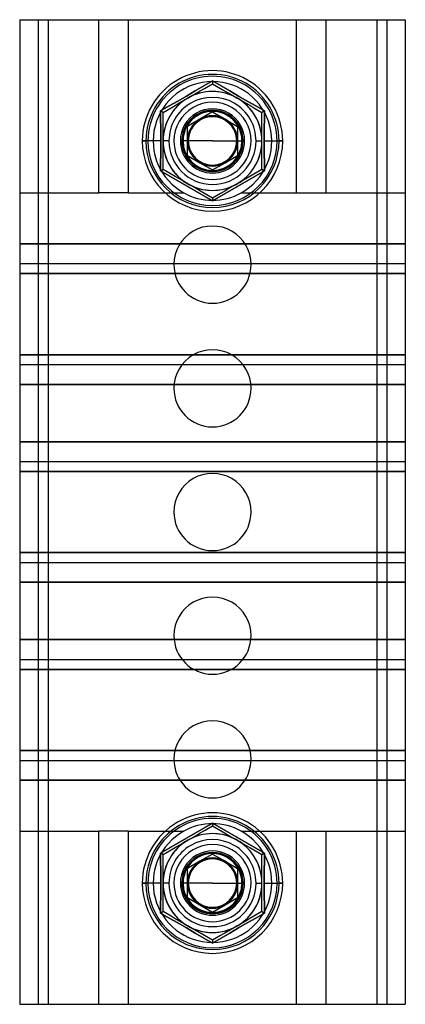
# Model space of a CAD drawing. Units: millimetres. Extents: x -69 to -30, y 247 to 736.
# Drawn here: x -69 to -30, y 317 to 417 of the extents above; entities that cross this region are included whole.
import ezdxf

# ---------------------------------------------------------------- set-up
doc = ezdxf.new("R2010")
doc.units = ezdxf.units.MM
doc.layers.add('MAIN-1', color=7, linetype='Continuous')
doc.layers.add('MAIN-2', color=7, linetype='Continuous')

msp = doc.modelspace()

# ---------------------------------------------------------------- linework, layer by layer
at = {"layer": 'MAIN-1'}
for p, q in [((-68.943, 416.714), (-68.943, 317.214)), ((-68.943, 416.714), (-67.068, 416.714)), ((-67.068, 416.714), (-67.068, 317.214)), ((-67.068, 416.714), (-66.068, 416.714)), ((-66.068, 416.714), (-66.068, 317.214)), ((-66.068, 416.714), (-32.818, 416.714)), ((-32.818, 416.714), (-32.818, 317.214)), ((-32.818, 416.714), (-31.818, 416.714)), ((-31.818, 416.714), (-31.818, 317.214)), ((-31.818, 416.714), (-29.943, 416.714)), ((-29.943, 416.714), (-29.943, 317.214)), ((-51.182, 409.509), (-50.309, 410.021)), ((-50.309, 410.021), (-49.443, 410.53)), ((-50.259, 409.767), (-49.848, 410.004)), ((-49.848, 410.004), (-49.443, 410.238)), ((-49.443, 410.53), (-48.576, 410.02)), ((-49.443, 410.53), (-49.443, 410.454)), ((-49.443, 410.454), (-49.443, 410.385)), ((-49.443, 410.385), (-49.443, 410.325)), ((-49.443, 410.325), (-49.443, 410.279)), ((-49.443, 410.279), (-49.443, 410.249)), ((-49.443, 410.249), (-49.443, 410.238)), ((-49.443, 410.238), (-49.039, 410.005)), ((-49.039, 410.005), (-48.631, 409.77)), ((-48.576, 410.02), (-47.703, 409.51)), ((-52.942, 408.493), (-52.062, 408.999)), ((-52.062, 408.999), (-51.182, 409.509)), ((-51.943, 408.794), (-51.515, 409.041)), ((-51.515, 409.041), (-51.092, 409.285)), ((-51.092, 409.285), (-50.673, 409.527)), ((-50.673, 409.527), (-50.259, 409.767)), ((-48.631, 409.77), (-48.218, 409.531)), ((-48.218, 409.531), (-47.799, 409.289)), ((-47.799, 409.289), (-47.373, 409.043)), ((-47.703, 409.51), (-46.826, 409)), ((-47.373, 409.043), (-46.943, 408.794)), ((-46.826, 409), (-45.943, 408.494)), ((-54.696, 407.497), (-53.821, 407.993)), ((-53.821, 407.993), (-52.942, 408.493)), ((-53.631, 407.819), (-53.218, 408.058)), ((-53.218, 408.058), (-52.799, 408.3)), ((-52.799, 408.3), (-52.373, 408.546)), ((-52.373, 408.546), (-51.943, 408.794)), ((-46.943, 408.794), (-46.515, 408.548)), ((-46.515, 408.548), (-46.092, 408.303)), ((-46.092, 408.303), (-45.673, 408.062)), ((-45.943, 408.494), (-45.064, 407.993)), ((-45.673, 408.062), (-45.259, 407.822)), ((-45.064, 407.993), (-44.189, 407.497)), ((-54.692, 406.996), (-54.696, 407.497)), ((-54.696, 407.497), (-54.63, 407.459)), ((-54.688, 406.493), (-54.692, 406.996)), ((-54.63, 407.459), (-54.57, 407.424)), ((-54.57, 407.424), (-54.518, 407.395)), ((-54.518, 407.395), (-54.478, 407.372)), ((-54.478, 407.372), (-54.452, 407.356)), ((-54.452, 407.356), (-54.443, 407.351)), ((-54.443, 407.351), (-54.039, 407.584)), ((-54.443, 406.886), (-54.443, 407.351)), ((-54.039, 407.584), (-53.631, 407.819)), ((-45.259, 407.822), (-44.848, 407.585)), ((-44.848, 407.585), (-44.443, 407.351)), ((-44.443, 407.351), (-44.433, 407.356)), ((-44.443, 406.886), (-44.443, 407.351)), ((-44.433, 407.356), (-44.407, 407.372)), ((-44.407, 407.372), (-44.367, 407.395)), ((-44.367, 407.395), (-44.315, 407.425)), ((-44.315, 407.425), (-44.255, 407.459)), ((-44.255, 407.459), (-44.189, 407.497)), ((-44.193, 406.995), (-44.197, 406.491)), ((-44.189, 407.497), (-44.193, 406.995)), ((-54.684, 405.988), (-54.688, 406.493)), ((-54.682, 405.481), (-54.684, 405.988)), ((-54.443, 406.414), (-54.443, 406.886)), ((-54.443, 405.937), (-54.443, 406.414)), ((-44.443, 406.414), (-44.443, 406.886)), ((-44.443, 405.937), (-44.443, 406.414)), ((-44.201, 405.986), (-44.203, 405.48)), ((-44.197, 406.491), (-44.201, 405.986)), ((-54.68, 404.973), (-54.682, 405.481)), ((-54.679, 404.464), (-54.68, 404.973)), ((-54.443, 405.452), (-54.443, 405.937)), ((-54.443, 404.96), (-54.443, 405.452)), ((-44.443, 405.452), (-44.443, 405.937)), ((-44.443, 404.96), (-44.443, 405.452)), ((-44.205, 404.973), (-44.206, 404.464)), ((-44.203, 405.48), (-44.205, 404.973)), ((-56.543, 404.464), (-56.169, 404.464)), ((-54.679, 404.464), (-56.169, 404.464)), ((-54.68, 403.956), (-54.679, 404.464)), ((-54.443, 404.464), (-54.443, 404.96)), ((-54.443, 403.971), (-54.443, 404.464)), ((-54.443, 403.483), (-54.443, 403.971)), ((-51.888, 404.464), (-52.443, 404.464)), ((-46.997, 404.464), (-46.443, 404.464)), ((-44.443, 404.464), (-44.443, 404.96)), ((-44.443, 403.971), (-44.443, 404.464)), ((-44.443, 403.483), (-44.443, 403.971)), ((-44.206, 404.464), (-42.716, 404.464)), ((-44.206, 404.464), (-44.205, 403.956)), ((-42.343, 404.464), (-42.716, 404.464)), ((-54.684, 402.943), (-54.682, 403.449)), ((-54.682, 403.449), (-54.68, 403.956)), ((-54.443, 402.999), (-54.443, 403.483)), ((-54.443, 402.518), (-54.443, 402.999)), ((-44.443, 402.999), (-44.443, 403.483)), ((-44.443, 402.518), (-44.443, 402.999)), ((-44.205, 403.956), (-44.203, 403.447)), ((-44.203, 403.447), (-44.201, 402.941)), ((-54.692, 401.934), (-54.688, 402.438)), ((-54.688, 402.438), (-54.684, 402.943)), ((-54.443, 402.044), (-54.443, 402.518)), ((-54.443, 401.578), (-54.443, 402.044)), ((-44.443, 402.044), (-44.443, 402.518)), ((-44.443, 401.578), (-44.443, 402.044)), ((-44.201, 402.941), (-44.197, 402.436)), ((-44.197, 402.436), (-44.193, 401.933)), ((-54.696, 401.431), (-54.692, 401.934)), ((-54.696, 401.431), (-54.63, 401.47)), ((-53.821, 400.936), (-54.696, 401.431)), ((-54.63, 401.47), (-54.57, 401.504)), ((-54.57, 401.504), (-54.518, 401.534)), ((-54.518, 401.534), (-54.478, 401.557)), ((-54.478, 401.557), (-54.452, 401.572)), ((-54.452, 401.572), (-54.443, 401.578)), ((-54.037, 401.344), (-54.443, 401.578)), ((-53.626, 401.106), (-54.037, 401.344)), ((-53.212, 400.867), (-53.626, 401.106)), ((-45.254, 401.109), (-45.667, 400.871)), ((-44.846, 401.345), (-45.254, 401.109)), ((-44.189, 401.431), (-45.064, 400.935)), ((-44.443, 401.578), (-44.846, 401.345)), ((-44.443, 401.578), (-44.433, 401.572)), ((-44.433, 401.572), (-44.407, 401.557)), ((-44.407, 401.557), (-44.367, 401.534)), ((-44.367, 401.534), (-44.315, 401.504)), ((-44.315, 401.504), (-44.255, 401.47)), ((-44.255, 401.47), (-44.189, 401.431)), ((-44.193, 401.933), (-44.189, 401.431)), ((-52.942, 400.435), (-53.821, 400.936)), ((-52.793, 400.625), (-53.212, 400.867)), ((-52.06, 399.928), (-52.942, 400.435)), ((-52.37, 400.381), (-52.793, 400.625)), ((-51.943, 400.134), (-52.37, 400.381)), ((-51.512, 399.886), (-51.943, 400.134)), ((-46.943, 400.134), (-47.37, 399.887)), ((-46.512, 400.383), (-46.943, 400.134)), ((-45.943, 400.435), (-46.823, 399.93)), ((-46.086, 400.629), (-46.512, 400.383)), ((-45.667, 400.871), (-46.086, 400.629)), ((-45.064, 400.935), (-45.943, 400.435)), ((-51.182, 399.419), (-52.06, 399.928)), ((-51.086, 399.64), (-51.512, 399.886)), ((-50.31, 398.908), (-51.182, 399.419)), ((-50.667, 399.398), (-51.086, 399.64)), ((-50.254, 399.159), (-50.667, 399.398)), ((-49.846, 398.924), (-50.254, 399.159)), ((-48.626, 399.162), (-49.037, 398.925)), ((-48.212, 399.401), (-48.626, 399.162)), ((-47.703, 399.419), (-48.576, 398.908)), ((-47.793, 399.643), (-48.212, 399.401)), ((-47.37, 399.887), (-47.793, 399.643)), ((-46.823, 399.93), (-47.703, 399.419)), ((-49.443, 398.398), (-50.31, 398.908)), ((-49.443, 398.691), (-49.846, 398.924)), ((-49.037, 398.925), (-49.443, 398.691)), ((-48.576, 398.908), (-49.443, 398.398)), ((-49.443, 398.691), (-49.443, 398.68)), ((-49.443, 398.68), (-49.443, 398.65)), ((-49.443, 398.65), (-49.443, 398.603)), ((-49.443, 398.603), (-49.443, 398.544)), ((-49.443, 398.544), (-49.443, 398.474)), ((-49.443, 398.474), (-49.443, 398.398)), ((-50.309, 335.021), (-49.443, 335.53)), ((-49.443, 335.53), (-48.576, 335.02)), ((-49.443, 335.53), (-49.443, 335.454)), ((-49.443, 335.454), (-49.443, 335.385)), ((-49.443, 335.385), (-49.443, 335.325)), ((-49.443, 335.325), (-49.443, 335.279)), ((-52.062, 333.999), (-51.182, 334.509)), ((-51.182, 334.509), (-50.309, 335.021)), ((-51.092, 334.285), (-50.673, 334.527)), ((-50.673, 334.527), (-50.259, 334.767)), ((-50.259, 334.767), (-49.848, 335.004)), ((-49.848, 335.004), (-49.443, 335.238)), ((-49.443, 335.279), (-49.443, 335.249)), ((-49.443, 335.249), (-49.443, 335.238)), ((-49.443, 335.238), (-49.039, 335.005)), ((-49.039, 335.005), (-48.631, 334.77)), ((-48.631, 334.77), (-48.218, 334.531)), ((-48.576, 335.02), (-47.703, 334.51)), ((-48.218, 334.531), (-47.799, 334.289)), ((-47.703, 334.51), (-46.826, 334)), ((-53.821, 332.993), (-52.942, 333.493)), ((-52.942, 333.493), (-52.062, 333.999)), ((-52.799, 333.3), (-52.373, 333.546)), ((-52.373, 333.546), (-51.943, 333.794)), ((-51.943, 333.794), (-51.515, 334.041)), ((-51.515, 334.041), (-51.092, 334.285)), ((-47.799, 334.289), (-47.373, 334.043)), ((-47.373, 334.043), (-46.943, 333.794)), ((-46.943, 333.794), (-46.515, 333.548)), ((-46.826, 334), (-45.943, 333.494)), ((-46.515, 333.548), (-46.092, 333.303)), ((-45.943, 333.494), (-45.064, 332.993)), ((-54.696, 332.497), (-53.821, 332.993)), ((-54.692, 331.996), (-54.696, 332.497)), ((-54.696, 332.497), (-54.63, 332.459)), ((-54.63, 332.459), (-54.57, 332.424)), ((-54.57, 332.424), (-54.518, 332.395)), ((-54.518, 332.395), (-54.478, 332.372)), ((-54.478, 332.372), (-54.452, 332.356)), ((-54.452, 332.356), (-54.443, 332.351)), ((-54.443, 332.351), (-54.039, 332.584)), ((-54.443, 331.886), (-54.443, 332.351)), ((-54.039, 332.584), (-53.631, 332.819)), ((-53.631, 332.819), (-53.218, 333.058)), ((-53.218, 333.058), (-52.799, 333.3)), ((-46.092, 333.303), (-45.673, 333.062)), ((-45.673, 333.062), (-45.259, 332.822)), ((-45.259, 332.822), (-44.848, 332.585)), ((-45.064, 332.993), (-44.189, 332.497)), ((-44.848, 332.585), (-44.443, 332.351)), ((-44.443, 332.351), (-44.433, 332.356)), ((-44.443, 331.886), (-44.443, 332.351)), ((-44.433, 332.356), (-44.407, 332.372)), ((-44.407, 332.372), (-44.367, 332.395)), ((-44.367, 332.395), (-44.315, 332.425)), ((-44.315, 332.425), (-44.255, 332.459)), ((-44.255, 332.459), (-44.189, 332.497)), ((-44.189, 332.497), (-44.193, 331.995)), ((-54.688, 331.493), (-54.692, 331.996)), ((-54.684, 330.988), (-54.688, 331.493)), ((-54.443, 331.414), (-54.443, 331.886)), ((-54.443, 330.937), (-54.443, 331.414)), ((-44.443, 331.414), (-44.443, 331.886)), ((-44.443, 330.937), (-44.443, 331.414)), ((-44.197, 331.491), (-44.201, 330.986)), ((-44.193, 331.995), (-44.197, 331.491)), ((-54.682, 330.481), (-54.684, 330.988)), ((-54.68, 329.973), (-54.682, 330.481)), ((-54.443, 330.452), (-54.443, 330.937)), ((-54.443, 329.96), (-54.443, 330.452)), ((-44.443, 330.452), (-44.443, 330.937)), ((-44.443, 329.96), (-44.443, 330.452)), ((-44.203, 330.48), (-44.205, 329.973)), ((-44.201, 330.986), (-44.203, 330.48)), ((-56.543, 329.464), (-56.169, 329.464)), ((-54.679, 329.464), (-56.169, 329.464)), ((-54.679, 329.464), (-54.68, 329.973)), ((-54.68, 328.956), (-54.679, 329.464)), ((-54.443, 329.464), (-54.443, 329.96)), ((-54.443, 328.971), (-54.443, 329.464)), ((-51.888, 329.464), (-52.443, 329.464)), ((-46.997, 329.464), (-46.443, 329.464)), ((-44.443, 329.464), (-44.443, 329.96)), ((-44.443, 328.971), (-44.443, 329.464)), ((-44.205, 329.973), (-44.206, 329.464)), ((-44.206, 329.464), (-42.716, 329.464)), ((-44.206, 329.464), (-44.205, 328.956)), ((-42.343, 329.464), (-42.716, 329.464)), ((-54.684, 327.943), (-54.682, 328.449)), ((-54.682, 328.449), (-54.68, 328.956)), ((-54.443, 328.483), (-54.443, 328.971)), ((-54.443, 327.999), (-54.443, 328.483)), ((-44.443, 328.483), (-44.443, 328.971)), ((-44.443, 327.999), (-44.443, 328.483)), ((-44.205, 328.956), (-44.203, 328.447)), ((-44.203, 328.447), (-44.201, 327.941)), ((-54.692, 326.934), (-54.688, 327.438)), ((-54.688, 327.438), (-54.684, 327.943)), ((-54.443, 327.518), (-54.443, 327.999)), ((-54.443, 327.044), (-54.443, 327.518)), ((-44.443, 327.518), (-44.443, 327.999)), ((-44.443, 327.044), (-44.443, 327.518)), ((-44.201, 327.941), (-44.197, 327.436)), ((-44.197, 327.436), (-44.193, 326.933)), ((-54.696, 326.431), (-54.692, 326.934)), ((-54.696, 326.431), (-54.63, 326.47)), ((-53.821, 325.936), (-54.696, 326.431)), ((-54.63, 326.47), (-54.57, 326.504)), ((-54.57, 326.504), (-54.518, 326.534)), ((-54.518, 326.534), (-54.478, 326.557)), ((-54.478, 326.557), (-54.452, 326.572)), ((-54.452, 326.572), (-54.443, 326.578)), ((-54.443, 326.578), (-54.443, 327.044)), ((-54.037, 326.344), (-54.443, 326.578)), ((-44.189, 326.431), (-45.064, 325.935)), ((-44.443, 326.578), (-44.846, 326.345)), ((-44.443, 326.578), (-44.443, 327.044)), ((-44.443, 326.578), (-44.433, 326.572)), ((-44.433, 326.572), (-44.407, 326.557)), ((-44.407, 326.557), (-44.367, 326.534)), ((-44.367, 326.534), (-44.315, 326.504)), ((-44.315, 326.504), (-44.255, 326.47)), ((-44.255, 326.47), (-44.189, 326.431)), ((-44.193, 326.933), (-44.189, 326.431)), ((-53.626, 326.106), (-54.037, 326.344)), ((-52.942, 325.435), (-53.821, 325.936)), ((-53.212, 325.867), (-53.626, 326.106)), ((-52.793, 325.625), (-53.212, 325.867)), ((-52.06, 324.928), (-52.942, 325.435)), ((-52.37, 325.381), (-52.793, 325.625)), ((-51.943, 325.134), (-52.37, 325.381)), ((-46.512, 325.383), (-46.943, 325.134)), ((-45.943, 325.435), (-46.823, 324.93)), ((-46.086, 325.629), (-46.512, 325.383)), ((-45.667, 325.871), (-46.086, 325.629)), ((-45.064, 325.935), (-45.943, 325.435)), ((-45.254, 326.109), (-45.667, 325.871)), ((-44.846, 326.345), (-45.254, 326.109)), ((-51.182, 324.419), (-52.06, 324.928)), ((-51.512, 324.886), (-51.943, 325.134)), ((-51.086, 324.64), (-51.512, 324.886)), ((-50.31, 323.908), (-51.182, 324.419)), ((-50.667, 324.398), (-51.086, 324.64)), ((-50.254, 324.159), (-50.667, 324.398)), ((-48.212, 324.401), (-48.626, 324.162)), ((-47.703, 324.419), (-48.576, 323.908)), ((-47.793, 324.643), (-48.212, 324.401)), ((-47.37, 324.887), (-47.793, 324.643)), ((-46.823, 324.93), (-47.703, 324.419)), ((-46.943, 325.134), (-47.37, 324.887)), ((-49.443, 323.398), (-50.31, 323.908)), ((-49.846, 323.924), (-50.254, 324.159)), ((-49.443, 323.691), (-49.846, 323.924)), ((-49.037, 323.925), (-49.443, 323.691)), ((-48.576, 323.908), (-49.443, 323.398)), ((-49.443, 323.691), (-49.443, 323.68)), ((-49.443, 323.68), (-49.443, 323.65)), ((-49.443, 323.65), (-49.443, 323.603)), ((-49.443, 323.603), (-49.443, 323.544)), ((-49.443, 323.544), (-49.443, 323.474)), ((-49.443, 323.474), (-49.443, 323.398)), ((-48.626, 324.162), (-49.037, 323.925)), ((-68.943, 317.214), (-67.068, 317.214)), ((-67.068, 317.214), (-66.068, 317.214)), ((-66.068, 317.214), (-32.818, 317.214)), ((-32.818, 317.214), (-31.818, 317.214)), ((-31.818, 317.214), (-29.943, 317.214))]:
    msp.add_line(p, q, dxfattribs=at)
for centre, radius, start, end in [((-49.443, 404.464), 7.1, 0, 180.00002), ((-49.443, 404.464), 6.727, 0, 180.00002), ((-49.443, 404.464), 5, 60.00003, 119.99999), ((-49.443, 404.464), 5, 119.99999, 180.00002), ((-49.443, 404.464), 5, 0, 60.00003), ((-49.443, 404.464), 3, 0, 180.00002), ((-49.443, 404.464), 3, 0, 180.00002), ((-49.443, 404.464), 2.446, 0, 180.00002), ((-49.443, 404.464), 7.1, 180.00002, 0), ((-49.443, 404.464), 6.727, 180.00002, 0), ((-49.443, 404.464), 5, 180.00002, 240.00001), ((-49.443, 404.464), 3, 180.00002, 0), ((-49.443, 404.464), 3, 180.00002, 0), ((-49.443, 404.464), 2.446, 180.00002, 0), ((-49.443, 404.464), 5, 299.99997, 0), ((-49.443, 404.464), 5, 240.00001, 299.99997), ((-49.443, 391.964), 3.9, 0, 180.00002), ((-49.443, 391.964), 3.9, 180.00002, 0), ((-49.443, 379.464), 3.9, 0, 180.00002), ((-49.443, 379.464), 3.9, 180.00002, 0), ((-49.443, 366.964), 3.9, 0, 180.00002), ((-49.443, 366.964), 3.9, 180.00002, 0), ((-49.443, 354.464), 3.9, 0, 180.00002), ((-49.443, 354.464), 3.9, 180.00002, 0), ((-49.443, 341.964), 3.9, 0, 180.00002), ((-49.443, 341.964), 3.9, 180.00002, 0), ((-49.443, 329.464), 7.1, 0, 180.00002), ((-49.443, 329.464), 6.727, 0, 180.00002), ((-49.443, 329.464), 5, 60.00003, 119.99999), ((-49.443, 329.464), 5, 119.99999, 180.00002), ((-49.443, 329.464), 5, 0, 60.00003), ((-49.443, 329.464), 3, 0, 180.00002), ((-49.443, 329.464), 3, 0, 180.00002), ((-49.443, 329.464), 2.446, 0, 180.00002), ((-49.443, 329.464), 7.1, 180.00002, 0), ((-49.443, 329.464), 6.727, 180.00002, 0), ((-49.443, 329.464), 5, 180.00002, 240.00001), ((-49.443, 329.464), 3, 180.00002, 0), ((-49.443, 329.464), 3, 180.00002, 0), ((-49.443, 329.464), 2.446, 180.00002, 0), ((-49.443, 329.464), 5, 299.99997, 0), ((-49.443, 329.464), 5, 240.00001, 299.99997)]:
    msp.add_arc(centre, radius, start, end, dxfattribs=at)
at = {"layer": 'MAIN-2'}
for p, q in [((-68.943, 416.714), (-68.943, 416.714)), ((-68.943, 416.714), (-68.943, 416.714)), ((-67.068, 416.714), (-67.068, 416.714)), ((-67.068, 416.714), (-67.068, 416.714)), ((-66.068, 416.714), (-66.068, 317.214)), ((-60.943, 399.214), (-60.943, 416.714)), ((-57.943, 399.214), (-57.943, 416.714)), ((-40.943, 399.214), (-40.943, 416.714)), ((-37.943, 399.214), (-37.943, 416.714)), ((-32.818, 416.714), (-32.818, 317.214)), ((-31.818, 416.714), (-31.818, 416.714)), ((-31.818, 416.714), (-31.818, 416.714)), ((-29.943, 416.714), (-29.943, 416.714)), ((-29.943, 416.714), (-29.943, 416.714)), ((-50.31, 410.02), (-51.182, 409.51)), ((-49.443, 410.53), (-50.31, 410.02)), ((-48.576, 410.021), (-49.443, 410.53)), ((-49.443, 410.53), (-49.443, 410.454)), ((-49.443, 410.464), (-49.443, 410.464)), ((-49.443, 410.464), (-49.443, 410.464)), ((-49.443, 410.454), (-49.443, 410.385)), ((-49.443, 410.385), (-49.443, 410.325)), ((-49.443, 410.325), (-49.443, 410.279)), ((-49.443, 410.279), (-49.443, 410.249)), ((-49.443, 410.249), (-49.443, 410.238)), ((-49.443, 410.238), (-49.443, 410.238)), ((-49.443, 410.238), (-49.443, 410.238)), ((-47.703, 409.509), (-48.576, 410.021)), ((-52.06, 409), (-52.942, 408.494)), ((-51.182, 409.51), (-52.06, 409)), ((-49.443, 409.464), (-49.443, 409.464)), ((-49.443, 409.464), (-49.443, 409.464)), ((-46.823, 408.999), (-47.703, 409.509)), ((-45.943, 408.493), (-46.823, 408.999)), ((-53.821, 407.993), (-54.696, 407.497)), ((-52.942, 408.494), (-53.821, 407.993)), ((-45.064, 407.993), (-45.943, 408.493)), ((-44.189, 407.497), (-45.064, 407.993)), ((-54.696, 407.497), (-54.692, 406.995)), ((-54.63, 407.459), (-54.696, 407.497)), ((-54.692, 406.995), (-54.688, 406.491)), ((-54.57, 407.425), (-54.63, 407.459)), ((-54.518, 407.395), (-54.57, 407.425)), ((-54.478, 407.372), (-54.518, 407.395)), ((-54.452, 407.356), (-54.478, 407.372)), ((-54.443, 407.351), (-54.452, 407.356)), ((-54.443, 407.351), (-54.443, 407.351)), ((-54.443, 407.351), (-54.443, 407.351)), ((-49.443, 407.4), (-50.714, 406.666)), ((-49.443, 407.4), (-49.443, 407.4)), ((-49.443, 407.4), (-48.172, 406.666)), ((-44.433, 407.356), (-44.443, 407.351)), ((-44.443, 407.351), (-44.443, 407.351)), ((-44.443, 407.351), (-44.443, 407.351)), ((-44.407, 407.372), (-44.433, 407.356)), ((-44.367, 407.395), (-44.407, 407.372)), ((-44.315, 407.424), (-44.367, 407.395)), ((-44.256, 407.459), (-44.315, 407.424)), ((-44.189, 407.497), (-44.256, 407.459)), ((-44.197, 406.493), (-44.193, 406.996)), ((-44.193, 406.996), (-44.189, 407.497)), ((-54.688, 406.491), (-54.684, 405.986)), ((-54.684, 405.986), (-54.682, 405.48)), ((-50.714, 406.666), (-51.985, 405.932)), ((-48.172, 406.666), (-46.901, 405.932)), ((-44.203, 405.481), (-44.201, 405.988)), ((-44.201, 405.988), (-44.197, 406.493)), ((-54.682, 405.48), (-54.68, 404.973)), ((-54.68, 404.973), (-54.679, 404.464)), ((-51.985, 405.932), (-51.985, 405.932)), ((-51.985, 404.464), (-51.985, 405.932)), ((-46.901, 405.932), (-46.901, 405.932)), ((-46.901, 405.932), (-46.901, 404.464)), ((-44.206, 404.464), (-44.205, 404.973)), ((-44.205, 404.973), (-44.203, 405.481)), ((-56.543, 404.464), (-56.169, 404.464)), ((-55.975, 404.464), (-56.543, 404.464)), ((-55.975, 404.464), (-56.543, 404.464)), ((-54.679, 404.464), (-56.169, 404.464)), ((-54.679, 404.464), (-54.68, 403.956)), ((-53.843, 404.464), (-54.443, 404.464)), ((-54.443, 404.464), (-54.443, 404.464)), ((-53.343, 404.464), (-53.343, 404.464)), ((-53.343, 404.464), (-53.343, 404.464)), ((-52.443, 404.464), (-52.693, 404.464)), ((-52.543, 404.464), (-52.543, 404.464)), ((-52.543, 404.464), (-52.543, 404.464)), ((-51.943, 404.464), (-52.443, 404.464)), ((-51.943, 404.464), (-52.443, 404.464)), ((-51.943, 404.464), (-52.443, 404.464)), ((-51.943, 404.464), (-52.443, 404.464)), ((-51.943, 404.464), (-52.443, 404.464)), ((-51.943, 404.464), (-52.443, 404.464)), ((-51.943, 404.464), (-52.443, 404.464)), ((-51.943, 404.464), (-52.443, 404.464)), ((-51.943, 404.464), (-52.443, 404.464)), ((-51.943, 404.464), (-52.443, 404.464)), ((-51.943, 404.464), (-52.443, 404.464)), ((-51.943, 404.464), (-52.443, 404.464)), ((-52.443, 404.464), (-52.443, 404.464)), ((-51.943, 404.464), (-52.443, 404.464)), ((-51.943, 404.464), (-52.443, 404.464)), ((-51.943, 404.464), (-52.443, 404.464)), ((-51.943, 404.464), (-52.443, 404.464)), ((-51.943, 404.464), (-52.443, 404.464)), ((-51.943, 404.464), (-52.443, 404.464)), ((-51.943, 404.464), (-52.443, 404.464)), ((-51.943, 404.464), (-52.443, 404.464)), ((-51.943, 404.464), (-52.443, 404.464)), ((-51.943, 404.464), (-52.443, 404.464)), ((-51.943, 404.464), (-52.443, 404.464)), ((-51.943, 404.464), (-52.443, 404.464)), ((-49.443, 404.464), (-51.985, 404.464)), ((-51.985, 402.997), (-51.985, 404.464)), ((-51.943, 404.464), (-51.943, 404.464)), ((-51.943, 404.464), (-51.943, 404.464)), ((-51.943, 404.464), (-51.943, 404.464)), ((-51.943, 404.464), (-51.943, 404.464)), ((-51.943, 404.464), (-51.943, 404.464)), ((-51.943, 404.464), (-51.943, 404.464)), ((-51.943, 404.464), (-51.943, 404.464)), ((-51.943, 404.464), (-51.943, 404.464)), ((-51.943, 404.464), (-51.943, 404.464)), ((-51.943, 404.464), (-51.943, 404.464)), ((-51.943, 404.464), (-51.943, 404.464)), ((-51.943, 404.464), (-51.943, 404.464)), ((-49.443, 404.464), (-46.901, 404.464)), ((-46.943, 404.464), (-46.443, 404.464)), ((-46.943, 404.464), (-46.443, 404.464)), ((-46.943, 404.464), (-46.443, 404.464)), ((-46.943, 404.464), (-46.443, 404.464)), ((-46.943, 404.464), (-46.443, 404.464)), ((-46.943, 404.464), (-46.443, 404.464)), ((-46.943, 404.464), (-46.443, 404.464)), ((-46.943, 404.464), (-46.443, 404.464)), ((-46.943, 404.464), (-46.443, 404.464)), ((-46.943, 404.464), (-46.443, 404.464)), ((-46.943, 404.464), (-46.443, 404.464)), ((-46.943, 404.464), (-46.443, 404.464)), ((-46.943, 404.464), (-46.943, 404.464)), ((-46.943, 404.464), (-46.943, 404.464)), ((-46.943, 404.464), (-46.943, 404.464)), ((-46.943, 404.464), (-46.943, 404.464)), ((-46.943, 404.464), (-46.943, 404.464)), ((-46.943, 404.464), (-46.943, 404.464)), ((-46.943, 404.464), (-46.443, 404.464)), ((-46.943, 404.464), (-46.443, 404.464)), ((-46.943, 404.464), (-46.443, 404.464)), ((-46.943, 404.464), (-46.443, 404.464)), ((-46.943, 404.464), (-46.443, 404.464)), ((-46.943, 404.464), (-46.443, 404.464)), ((-46.943, 404.464), (-46.443, 404.464)), ((-46.943, 404.464), (-46.443, 404.464)), ((-46.943, 404.464), (-46.443, 404.464)), ((-46.943, 404.464), (-46.443, 404.464)), ((-46.943, 404.464), (-46.443, 404.464)), ((-46.943, 404.464), (-46.443, 404.464)), ((-46.943, 404.464), (-46.943, 404.464)), ((-46.943, 404.464), (-46.943, 404.464)), ((-46.943, 404.464), (-46.943, 404.464)), ((-46.943, 404.464), (-46.943, 404.464)), ((-46.943, 404.464), (-46.943, 404.464)), ((-46.943, 404.464), (-46.943, 404.464)), ((-46.901, 404.464), (-46.901, 402.997)), ((-46.443, 404.464), (-46.193, 404.464)), ((-46.443, 404.464), (-46.443, 404.464)), ((-46.343, 404.464), (-46.343, 404.464)), ((-46.343, 404.464), (-46.343, 404.464)), ((-45.543, 404.464), (-45.543, 404.464)), ((-45.543, 404.464), (-45.543, 404.464)), ((-45.043, 404.464), (-44.443, 404.464)), ((-44.443, 404.464), (-44.443, 404.464)), ((-44.206, 404.464), (-42.716, 404.464)), ((-44.205, 403.956), (-44.206, 404.464)), ((-42.91, 404.464), (-42.343, 404.464)), ((-42.91, 404.464), (-42.343, 404.464)), ((-42.343, 404.464), (-42.716, 404.464)), ((-54.682, 403.447), (-54.684, 402.941)), ((-54.68, 403.956), (-54.682, 403.447)), ((-51.985, 402.997), (-51.985, 402.997)), ((-51.985, 402.997), (-50.714, 402.263)), ((-48.172, 402.263), (-46.901, 402.997)), ((-46.901, 402.997), (-46.901, 402.997)), ((-44.203, 403.449), (-44.205, 403.956)), ((-44.201, 402.943), (-44.203, 403.449)), ((-54.688, 402.436), (-54.692, 401.933)), ((-54.684, 402.941), (-54.688, 402.436)), ((-50.714, 402.263), (-49.443, 401.529)), ((-49.443, 401.529), (-48.172, 402.263)), ((-44.197, 402.438), (-44.201, 402.943)), ((-44.193, 401.934), (-44.197, 402.438)), ((-54.692, 401.933), (-54.696, 401.431)), ((-54.63, 401.47), (-54.696, 401.431)), ((-54.696, 401.431), (-53.821, 400.935)), ((-54.57, 401.504), (-54.63, 401.47)), ((-54.518, 401.534), (-54.57, 401.504)), ((-54.478, 401.557), (-54.518, 401.534)), ((-54.452, 401.572), (-54.478, 401.557)), ((-54.443, 401.578), (-54.452, 401.572)), ((-54.443, 401.578), (-54.443, 401.578)), ((-54.443, 401.578), (-54.443, 401.578)), ((-49.443, 401.529), (-49.443, 401.529)), ((-45.064, 400.936), (-44.189, 401.431)), ((-44.443, 401.578), (-44.443, 401.578)), ((-44.433, 401.572), (-44.443, 401.578)), ((-44.443, 401.578), (-44.443, 401.578)), ((-44.407, 401.557), (-44.433, 401.572)), ((-44.367, 401.534), (-44.407, 401.557)), ((-44.315, 401.504), (-44.367, 401.534)), ((-44.255, 401.47), (-44.315, 401.504)), ((-44.189, 401.431), (-44.255, 401.47)), ((-44.189, 401.431), (-44.193, 401.934)), ((-53.821, 400.935), (-52.942, 400.435)), ((-52.942, 400.435), (-52.062, 399.93)), ((-46.826, 399.928), (-45.943, 400.435)), ((-45.943, 400.435), (-45.064, 400.936)), ((-68.943, 399.214), (-68.943, 399.214)), ((-68.943, 399.214), (-68.943, 399.214)), ((-68.943, 399.214), (-60.943, 399.214)), ((-60.943, 399.214), (-60.943, 399.214)), ((-57.943, 399.214), (-60.943, 399.214)), ((-57.943, 399.214), (-60.943, 399.214)), ((-60.943, 399.214), (-60.943, 399.214)), ((-57.943, 399.214), (-57.943, 399.214)), ((-57.943, 399.214), (-52.347, 399.214)), ((-57.943, 399.214), (-57.943, 399.214)), ((-52.347, 399.214), (-52.347, 399.214)), ((-52.347, 399.214), (-52.347, 399.214)), ((-52.062, 399.93), (-51.182, 399.419)), ((-51.182, 399.419), (-50.309, 398.908)), ((-49.443, 399.464), (-49.443, 399.464)), ((-49.443, 399.464), (-49.443, 399.464)), ((-48.576, 398.908), (-47.703, 399.419)), ((-47.703, 399.419), (-46.826, 399.928)), ((-46.538, 399.214), (-46.538, 399.214)), ((-46.538, 399.214), (-46.538, 399.214)), ((-46.538, 399.214), (-40.943, 399.214)), ((-40.943, 399.214), (-40.943, 399.214)), ((-40.943, 399.214), (-37.943, 399.214)), ((-40.943, 399.214), (-40.943, 399.214)), ((-40.943, 399.214), (-37.943, 399.214)), ((-37.943, 399.214), (-37.943, 399.214)), ((-37.943, 399.214), (-37.943, 399.214)), ((-37.943, 399.214), (-29.943, 399.214)), ((-29.943, 399.214), (-29.943, 399.214)), ((-29.943, 399.214), (-29.943, 399.214)), ((-50.309, 398.908), (-49.443, 398.398)), ((-49.443, 398.398), (-48.576, 398.908)), ((-49.443, 398.691), (-49.443, 398.691)), ((-49.443, 398.691), (-49.443, 398.68)), ((-49.443, 398.691), (-49.443, 398.691)), ((-49.443, 398.68), (-49.443, 398.65)), ((-49.443, 398.65), (-49.443, 398.603)), ((-49.443, 398.603), (-49.443, 398.544)), ((-49.443, 398.544), (-49.443, 398.474)), ((-49.443, 398.474), (-49.443, 398.398)), ((-49.443, 398.464), (-49.443, 398.464)), ((-49.443, 398.464), (-49.443, 398.464)), ((-68.943, 394.063), (-29.943, 394.063)), ((-29.943, 394.063), (-68.943, 394.063)), ((-68.943, 392.063), (-68.943, 392.063)), ((-68.943, 392.063), (-68.943, 392.063)), ((-68.943, 392.063), (-29.943, 392.063)), ((-29.943, 392.063), (-29.943, 392.063)), ((-29.943, 392.063), (-29.943, 392.063)), ((-29.943, 391.066), (-68.943, 391.066)), ((-68.943, 391.066), (-29.943, 391.066)), ((-53.343, 391.964), (-53.343, 391.964)), ((-53.343, 391.964), (-53.343, 391.964)), ((-45.543, 391.964), (-45.543, 391.964)), ((-45.543, 391.964), (-45.543, 391.964)), ((-29.943, 382.863), (-68.943, 382.863)), ((-68.943, 382.863), (-29.943, 382.863)), ((-68.943, 381.863), (-68.943, 381.863)), ((-68.943, 381.863), (-29.943, 381.863)), ((-68.943, 381.863), (-68.943, 381.863)), ((-29.943, 381.863), (-29.943, 381.863)), ((-29.943, 381.863), (-29.943, 381.863)), ((-29.943, 379.863), (-68.943, 379.863)), ((-68.943, 379.863), (-29.943, 379.863)), ((-53.343, 379.464), (-53.343, 379.464)), ((-53.343, 379.464), (-53.343, 379.464)), ((-45.543, 379.464), (-45.543, 379.464)), ((-45.543, 379.464), (-45.543, 379.464)), ((-68.943, 374.064), (-29.943, 374.064)), ((-29.943, 374.064), (-68.943, 374.064)), ((-68.943, 372.064), (-68.943, 372.064)), ((-68.943, 372.064), (-68.943, 372.064)), ((-68.943, 372.064), (-29.943, 372.064)), ((-29.943, 372.064), (-29.943, 372.064)), ((-29.943, 372.064), (-29.943, 372.064)), ((-29.943, 371.064), (-68.943, 371.064)), ((-68.943, 371.064), (-29.943, 371.064)), ((-53.343, 366.964), (-53.343, 366.964)), ((-53.343, 366.964), (-53.343, 366.964)), ((-45.543, 366.964), (-45.543, 366.964)), ((-45.543, 366.964), (-45.543, 366.964)), ((-29.943, 362.864), (-68.943, 362.864)), ((-68.943, 362.864), (-29.943, 362.864)), ((-68.943, 361.864), (-68.943, 361.864)), ((-68.943, 361.864), (-29.943, 361.864)), ((-68.943, 361.864), (-68.943, 361.864)), ((-29.943, 361.864), (-29.943, 361.864)), ((-29.943, 361.864), (-29.943, 361.864)), ((-29.943, 359.864), (-68.943, 359.864)), ((-68.943, 359.864), (-29.943, 359.864)), ((-53.343, 354.464), (-53.343, 354.464)), ((-53.343, 354.464), (-53.343, 354.464)), ((-45.543, 354.464), (-45.543, 354.464)), ((-45.543, 354.464), (-45.543, 354.464)), ((-68.943, 354.064), (-29.943, 354.064)), ((-29.943, 354.064), (-68.943, 354.064)), ((-68.943, 352.064), (-68.943, 352.064)), ((-68.943, 352.064), (-68.943, 352.064)), ((-68.943, 352.064), (-29.943, 352.064)), ((-29.943, 352.064), (-29.943, 352.064)), ((-29.943, 352.064), (-29.943, 352.064)), ((-29.943, 351.064), (-68.943, 351.064)), ((-68.943, 351.064), (-29.943, 351.064)), ((-29.943, 342.864), (-68.943, 342.864)), ((-68.943, 342.864), (-29.943, 342.864)), ((-68.943, 341.864), (-68.943, 341.864)), ((-68.943, 341.864), (-29.943, 341.864)), ((-68.943, 341.864), (-68.943, 341.864)), ((-53.343, 341.964), (-53.343, 341.964)), ((-53.343, 341.964), (-53.343, 341.964)), ((-45.543, 341.964), (-45.543, 341.964)), ((-45.543, 341.964), (-45.543, 341.964)), ((-29.943, 341.864), (-29.943, 341.864)), ((-29.943, 341.864), (-29.943, 341.864)), ((-29.943, 339.864), (-68.943, 339.864)), ((-68.943, 339.864), (-29.943, 339.864)), ((-49.443, 335.53), (-50.31, 335.02)), ((-48.576, 335.021), (-49.443, 335.53)), ((-49.443, 335.53), (-49.443, 335.454)), ((-49.443, 335.464), (-49.443, 335.464)), ((-49.443, 335.464), (-49.443, 335.464)), ((-49.443, 335.454), (-49.443, 335.385)), ((-49.443, 335.385), (-49.443, 335.325)), ((-49.443, 335.325), (-49.443, 335.279)), ((-68.943, 334.714), (-68.943, 334.714)), ((-68.943, 334.714), (-60.943, 334.714)), ((-68.943, 334.714), (-68.943, 334.714)), ((-60.943, 334.714), (-60.943, 334.714)), ((-57.943, 334.714), (-60.943, 334.714)), ((-60.943, 317.214), (-60.943, 334.714)), ((-60.943, 334.714), (-60.943, 334.714)), ((-57.943, 334.714), (-60.943, 334.714)), ((-57.943, 334.714), (-57.943, 334.714)), ((-57.943, 334.714), (-57.943, 334.714)), ((-57.943, 334.714), (-52.347, 334.714)), ((-57.943, 317.214), (-57.943, 334.714)), ((-52.347, 334.714), (-52.347, 334.714)), ((-52.347, 334.714), (-52.347, 334.714)), ((-51.182, 334.51), (-52.06, 334)), ((-50.31, 335.02), (-51.182, 334.51)), ((-49.443, 335.279), (-49.443, 335.249)), ((-49.443, 335.249), (-49.443, 335.238)), ((-49.443, 335.238), (-49.443, 335.238)), ((-49.443, 335.238), (-49.443, 335.238)), ((-49.443, 334.464), (-49.443, 334.464)), ((-49.443, 334.464), (-49.443, 334.464)), ((-47.703, 334.509), (-48.576, 335.021)), ((-46.823, 333.999), (-47.703, 334.509)), ((-46.538, 334.714), (-46.538, 334.714)), ((-46.538, 334.714), (-46.538, 334.714)), ((-46.538, 334.714), (-40.943, 334.714)), ((-40.943, 334.714), (-40.943, 334.714)), ((-40.943, 334.714), (-37.943, 334.714)), ((-40.943, 334.714), (-37.943, 334.714)), ((-40.943, 317.214), (-40.943, 334.714)), ((-40.943, 334.714), (-40.943, 334.714)), ((-37.943, 334.714), (-37.943, 334.714)), ((-37.943, 317.214), (-37.943, 334.714)), ((-37.943, 334.714), (-29.943, 334.714)), ((-37.943, 334.714), (-37.943, 334.714)), ((-29.943, 334.714), (-29.943, 334.714)), ((-29.943, 334.714), (-29.943, 334.714)), ((-52.942, 333.494), (-53.821, 332.993)), ((-52.06, 334), (-52.942, 333.494)), ((-45.943, 333.493), (-46.823, 333.999)), ((-45.064, 332.993), (-45.943, 333.493)), ((-53.821, 332.993), (-54.696, 332.497)), ((-54.696, 332.497), (-54.692, 331.995)), ((-54.63, 332.459), (-54.696, 332.497)), ((-54.57, 332.425), (-54.63, 332.459)), ((-54.518, 332.395), (-54.57, 332.425)), ((-54.478, 332.372), (-54.518, 332.395)), ((-54.452, 332.356), (-54.478, 332.372)), ((-54.443, 332.351), (-54.452, 332.356)), ((-54.443, 332.351), (-54.443, 332.351)), ((-54.443, 332.351), (-54.443, 332.351)), ((-49.443, 332.4), (-50.714, 331.666)), ((-49.443, 332.4), (-49.443, 332.4)), ((-49.443, 332.4), (-49.443, 332.4)), ((-49.443, 332.4), (-48.172, 331.666)), ((-44.189, 332.497), (-45.064, 332.993)), ((-44.433, 332.356), (-44.443, 332.351)), ((-44.443, 332.351), (-44.443, 332.351)), ((-44.443, 332.351), (-44.443, 332.351)), ((-44.407, 332.372), (-44.433, 332.356)), ((-44.367, 332.395), (-44.407, 332.372)), ((-44.315, 332.424), (-44.367, 332.395)), ((-44.256, 332.459), (-44.315, 332.424)), ((-44.189, 332.497), (-44.256, 332.459)), ((-44.193, 331.996), (-44.189, 332.497)), ((-54.692, 331.995), (-54.688, 331.491)), ((-54.688, 331.491), (-54.684, 330.986)), ((-50.714, 331.666), (-51.985, 330.932)), ((-48.172, 331.666), (-46.901, 330.932)), ((-44.201, 330.988), (-44.197, 331.493)), ((-44.197, 331.493), (-44.193, 331.996)), ((-54.684, 330.986), (-54.682, 330.48)), ((-54.682, 330.48), (-54.68, 329.973)), ((-51.985, 330.932), (-51.985, 330.932)), ((-51.985, 330.932), (-51.985, 330.932)), ((-51.985, 329.464), (-51.985, 330.932)), ((-46.901, 330.932), (-46.901, 330.932)), ((-46.901, 330.932), (-46.901, 330.932)), ((-46.901, 330.932), (-46.901, 329.464)), ((-44.205, 329.973), (-44.203, 330.481)), ((-44.203, 330.481), (-44.201, 330.988)), ((-56.543, 329.464), (-56.169, 329.464)), ((-55.975, 329.464), (-56.543, 329.464)), ((-55.975, 329.464), (-56.543, 329.464)), ((-54.679, 329.464), (-56.169, 329.464)), ((-54.68, 329.973), (-54.679, 329.464)), ((-54.679, 329.464), (-54.68, 328.956)), ((-53.843, 329.464), (-54.443, 329.464)), ((-54.443, 329.464), (-54.443, 329.464)), ((-53.843, 329.464), (-54.443, 329.464)), ((-54.443, 329.464), (-54.443, 329.464)), ((-53.343, 329.464), (-53.343, 329.464)), ((-53.343, 329.464), (-53.343, 329.464)), ((-52.443, 329.464), (-52.693, 329.464)), ((-52.443, 329.464), (-52.693, 329.464)), ((-52.543, 329.464), (-52.543, 329.464)), ((-52.543, 329.464), (-52.543, 329.464)), ((-51.943, 329.464), (-52.443, 329.464)), ((-51.943, 329.464), (-52.443, 329.464)), ((-51.943, 329.464), (-52.443, 329.464)), ((-51.943, 329.464), (-52.443, 329.464)), ((-51.943, 329.464), (-52.443, 329.464)), ((-51.943, 329.464), (-52.443, 329.464)), ((-51.943, 329.464), (-52.443, 329.464)), ((-51.943, 329.464), (-52.443, 329.464)), ((-51.943, 329.464), (-52.443, 329.464)), ((-51.943, 329.464), (-52.443, 329.464)), ((-51.943, 329.464), (-52.443, 329.464)), ((-51.943, 329.464), (-52.443, 329.464)), ((-52.443, 329.464), (-52.443, 329.464)), ((-51.888, 329.464), (-52.443, 329.464)), ((-52.443, 329.464), (-52.443, 329.464)), ((-51.943, 329.464), (-52.443, 329.464)), ((-51.943, 329.464), (-52.443, 329.464)), ((-51.943, 329.464), (-52.443, 329.464)), ((-51.943, 329.464), (-52.443, 329.464)), ((-51.943, 329.464), (-52.443, 329.464)), ((-51.943, 329.464), (-52.443, 329.464)), ((-51.943, 329.464), (-52.443, 329.464)), ((-51.943, 329.464), (-52.443, 329.464)), ((-51.943, 329.464), (-52.443, 329.464)), ((-51.943, 329.464), (-52.443, 329.464)), ((-51.943, 329.464), (-52.443, 329.464)), ((-51.943, 329.464), (-52.443, 329.464)), ((-49.443, 329.464), (-51.985, 329.464)), ((-49.443, 329.464), (-51.985, 329.464)), ((-51.985, 327.997), (-51.985, 329.464)), ((-51.943, 329.464), (-51.943, 329.464)), ((-51.943, 329.464), (-51.943, 329.464)), ((-51.943, 329.464), (-51.943, 329.464)), ((-51.943, 329.464), (-51.943, 329.464)), ((-51.943, 329.464), (-51.943, 329.464)), ((-51.943, 329.464), (-51.943, 329.464)), ((-51.943, 329.464), (-51.943, 329.464)), ((-51.943, 329.464), (-51.943, 329.464)), ((-51.943, 329.464), (-51.943, 329.464)), ((-51.943, 329.464), (-51.943, 329.464)), ((-51.943, 329.464), (-51.943, 329.464)), ((-51.943, 329.464), (-51.943, 329.464)), ((-49.443, 329.464), (-46.901, 329.464)), ((-49.443, 329.464), (-46.901, 329.464)), ((-46.997, 329.464), (-46.443, 329.464)), ((-46.943, 329.464), (-46.443, 329.464)), ((-46.943, 329.464), (-46.443, 329.464)), ((-46.943, 329.464), (-46.443, 329.464)), ((-46.943, 329.464), (-46.443, 329.464)), ((-46.943, 329.464), (-46.443, 329.464)), ((-46.943, 329.464), (-46.443, 329.464)), ((-46.943, 329.464), (-46.443, 329.464)), ((-46.943, 329.464), (-46.443, 329.464)), ((-46.943, 329.464), (-46.443, 329.464)), ((-46.943, 329.464), (-46.443, 329.464)), ((-46.943, 329.464), (-46.443, 329.464)), ((-46.943, 329.464), (-46.443, 329.464)), ((-46.943, 329.464), (-46.943, 329.464)), ((-46.943, 329.464), (-46.943, 329.464)), ((-46.943, 329.464), (-46.943, 329.464)), ((-46.943, 329.464), (-46.943, 329.464)), ((-46.943, 329.464), (-46.943, 329.464)), ((-46.943, 329.464), (-46.943, 329.464)), ((-46.943, 329.464), (-46.443, 329.464)), ((-46.943, 329.464), (-46.443, 329.464)), ((-46.943, 329.464), (-46.443, 329.464)), ((-46.943, 329.464), (-46.443, 329.464)), ((-46.943, 329.464), (-46.443, 329.464)), ((-46.943, 329.464), (-46.443, 329.464)), ((-46.943, 329.464), (-46.443, 329.464)), ((-46.943, 329.464), (-46.443, 329.464)), ((-46.943, 329.464), (-46.443, 329.464)), ((-46.943, 329.464), (-46.443, 329.464)), ((-46.943, 329.464), (-46.443, 329.464)), ((-46.943, 329.464), (-46.443, 329.464)), ((-46.943, 329.464), (-46.943, 329.464)), ((-46.943, 329.464), (-46.943, 329.464)), ((-46.943, 329.464), (-46.943, 329.464)), ((-46.943, 329.464), (-46.943, 329.464)), ((-46.943, 329.464), (-46.943, 329.464)), ((-46.943, 329.464), (-46.943, 329.464)), ((-46.901, 329.464), (-46.901, 327.997)), ((-46.443, 329.464), (-46.193, 329.464)), ((-46.443, 329.464), (-46.443, 329.464)), ((-46.443, 329.464), (-46.193, 329.464)), ((-46.443, 329.464), (-46.443, 329.464)), ((-46.343, 329.464), (-46.343, 329.464)), ((-46.343, 329.464), (-46.343, 329.464)), ((-45.543, 329.464), (-45.543, 329.464)), ((-45.543, 329.464), (-45.543, 329.464)), ((-45.043, 329.464), (-44.443, 329.464)), ((-45.043, 329.464), (-44.443, 329.464)), ((-44.443, 329.464), (-44.443, 329.464)), ((-44.443, 329.464), (-44.443, 329.464)), ((-44.206, 329.464), (-44.205, 329.973)), ((-44.206, 329.464), (-42.716, 329.464)), ((-44.205, 328.956), (-44.206, 329.464)), ((-42.91, 329.464), (-42.343, 329.464)), ((-42.91, 329.464), (-42.343, 329.464)), ((-42.343, 329.464), (-42.716, 329.464)), ((-54.682, 328.447), (-54.684, 327.941)), ((-54.68, 328.956), (-54.682, 328.447)), ((-44.203, 328.449), (-44.205, 328.956)), ((-44.201, 327.943), (-44.203, 328.449)), ((-54.688, 327.436), (-54.692, 326.933)), ((-54.684, 327.941), (-54.688, 327.436)), ((-51.985, 327.997), (-51.985, 327.997)), ((-51.985, 327.997), (-51.985, 327.997)), ((-51.985, 327.997), (-50.714, 327.263)), ((-48.172, 327.263), (-46.901, 327.997)), ((-46.901, 327.997), (-46.901, 327.997)), ((-46.901, 327.997), (-46.901, 327.997)), ((-44.197, 327.438), (-44.201, 327.943)), ((-44.193, 326.934), (-44.197, 327.438)), ((-54.692, 326.933), (-54.696, 326.431)), ((-54.63, 326.47), (-54.696, 326.431)), ((-54.696, 326.431), (-53.821, 325.935)), ((-54.57, 326.504), (-54.63, 326.47)), ((-54.518, 326.534), (-54.57, 326.504)), ((-54.478, 326.557), (-54.518, 326.534)), ((-54.452, 326.572), (-54.478, 326.557)), ((-54.443, 326.578), (-54.452, 326.572)), ((-54.443, 326.578), (-54.443, 326.578)), ((-54.443, 326.578), (-54.443, 326.578)), ((-50.714, 327.263), (-49.443, 326.529)), ((-49.443, 326.529), (-48.172, 327.263)), ((-49.443, 326.529), (-49.443, 326.529)), ((-49.443, 326.529), (-49.443, 326.529)), ((-45.064, 325.936), (-44.189, 326.431)), ((-44.443, 326.578), (-44.443, 326.578)), ((-44.433, 326.572), (-44.443, 326.578)), ((-44.443, 326.578), (-44.443, 326.578)), ((-44.407, 326.557), (-44.433, 326.572)), ((-44.367, 326.534), (-44.407, 326.557)), ((-44.315, 326.504), (-44.367, 326.534)), ((-44.255, 326.47), (-44.315, 326.504)), ((-44.189, 326.431), (-44.255, 326.47)), ((-44.189, 326.431), (-44.193, 326.934)), ((-53.821, 325.935), (-52.942, 325.435)), ((-52.942, 325.435), (-52.062, 324.93)), ((-46.826, 324.928), (-45.943, 325.435)), ((-45.943, 325.435), (-45.064, 325.936)), ((-52.062, 324.93), (-51.182, 324.419)), ((-51.182, 324.419), (-50.309, 323.908)), ((-49.443, 324.464), (-49.443, 324.464)), ((-49.443, 324.464), (-49.443, 324.464)), ((-48.576, 323.908), (-47.703, 324.419)), ((-47.703, 324.419), (-46.826, 324.928)), ((-50.309, 323.908), (-49.443, 323.398)), ((-49.443, 323.398), (-48.576, 323.908)), ((-49.443, 323.691), (-49.443, 323.691)), ((-49.443, 323.691), (-49.443, 323.68)), ((-49.443, 323.691), (-49.443, 323.691)), ((-49.443, 323.68), (-49.443, 323.65)), ((-49.443, 323.65), (-49.443, 323.603)), ((-49.443, 323.603), (-49.443, 323.544)), ((-49.443, 323.544), (-49.443, 323.474)), ((-49.443, 323.474), (-49.443, 323.398)), ((-49.443, 323.464), (-49.443, 323.464)), ((-49.443, 323.464), (-49.443, 323.464)), ((-68.943, 317.214), (-68.943, 317.214)), ((-68.943, 317.214), (-68.943, 317.214)), ((-67.068, 317.214), (-67.068, 317.214)), ((-67.068, 317.214), (-67.068, 317.214)), ((-31.818, 317.214), (-31.818, 317.214)), ((-31.818, 317.214), (-31.818, 317.214)), ((-29.943, 317.214), (-29.943, 317.214)), ((-29.943, 317.214), (-29.943, 317.214))]:
    msp.add_line(p, q, dxfattribs=at)
for centre, radius, start, end in [((-49.443, 404.464), 6.727, 0, 180.00002), ((-49.443, 404.464), 6.533, 0, 180.00002), ((-49.443, 404.464), 6.533, 0, 180.00002), ((-49.443, 404.464), 6, 89.99998, 241.04497), ((-49.443, 404.464), 6, 298.95501, 89.99998), ((-49.443, 404.464), 5, 89.99998, 270.00002), ((-49.443, 404.464), 5, 0, 180.00002), ((-49.443, 404.464), 5, 60.00003, 119.99999), ((-49.443, 404.464), 5, 270.00002, 89.99998), ((-49.443, 404.464), 5, 119.99999, 180.00002), ((-49.443, 404.464), 4.4, 0, 180.00002), ((-49.443, 404.464), 3.9, 0, 180.00002), ((-49.443, 404.464), 5, 0, 60.00003), ((-49.443, 404.464), 3.25, 0, 180.00002), ((-49.443, 404.464), 3.1, 0, 180.00002), ((-49.443, 404.464), 3, 0, 180.00002), ((-49.443, 404.464), 3, 0, 180.00002), ((-49.443, 404.464), 3, 0, 180.00002), ((-49.443, 404.464), 3, 0, 180.00002), ((-49.443, 404.464), 3, 0, 180.00002), ((-49.443, 404.464), 3, 0, 180.00002), ((-49.443, 404.464), 3, 0, 180.00002), ((-49.443, 404.464), 3, 0, 180.00002), ((-49.443, 404.464), 3, 0, 180.00002), ((-49.443, 404.464), 3, 0, 180.00002), ((-49.443, 404.464), 3, 0, 180.00002), ((-49.443, 404.464), 3, 0, 180.00002), ((-49.443, 404.464), 3, 0, 180.00002), ((-49.443, 404.464), 3, 0, 180.00002), ((-49.443, 404.464), 2.982, 0, 180.00002), ((-49.443, 404.464), 2.5, 0, 180.00002), ((-49.443, 404.464), 2.542, 60.00003, 119.99999), ((-49.443, 404.464), 2.542, 119.99999, 180.00002), ((-49.443, 404.464), 2.542, 0, 60.00003), ((-49.443, 404.464), 6.727, 180.00002, 0), ((-49.443, 404.464), 6.533, 180.00002, 0), ((-49.443, 404.464), 6.533, 180.00002, 0), ((-49.443, 404.464), 5, 180.00002, 240.00001), ((-49.443, 404.464), 5, 180.00002, 0), ((-49.443, 404.464), 4.4, 180.00002, 0), ((-49.443, 404.464), 3.9, 180.00002, 0), ((-49.443, 404.464), 3.25, 180.00002, 0), ((-49.443, 404.464), 3.1, 180.00002, 0), ((-49.443, 404.464), 3, 180.00002, 0), ((-49.443, 404.464), 3, 180.00002, 0), ((-49.443, 404.464), 3, 180.00002, 0), ((-49.443, 404.464), 3, 180.00002, 0), ((-49.443, 404.464), 3, 180.00002, 0), ((-49.443, 404.464), 3, 180.00002, 0), ((-49.443, 404.464), 3, 180.00002, 0), ((-49.443, 404.464), 3, 180.00002, 0), ((-49.443, 404.464), 3, 180.00002, 0), ((-49.443, 404.464), 3, 180.00002, 0), ((-49.443, 404.464), 3, 180.00002, 0), ((-49.443, 404.464), 3, 180.00002, 0), ((-49.443, 404.464), 3, 180.00002, 0), ((-49.443, 404.464), 3, 180.00002, 0), ((-49.443, 404.464), 2.982, 180.00002, 0), ((-49.443, 404.464), 2.542, 180.00002, 240.00001), ((-49.443, 404.464), 2.5, 180.00002, 0), ((-49.443, 404.464), 2.542, 299.99997, 0), ((-49.443, 404.464), 5, 299.99997, 0), ((-49.443, 404.464), 2.542, 240.00001, 299.99997), ((-49.443, 404.464), 5, 240.00001, 299.99997), ((-49.443, 404.464), 6, 241.04497, 270.00002), ((-49.443, 404.464), 6, 270.00002, 298.95501), ((-49.443, 329.464), 6.727, 0, 180.00002), ((-49.443, 329.464), 6.533, 0, 180.00002), ((-49.443, 329.464), 6.533, 0, 180.00002), ((-49.443, 329.464), 6, 89.99998, 118.95503), ((-49.443, 329.464), 6, 61.04499, 89.99998), ((-49.443, 329.464), 6, 118.95503, 270.00002), ((-49.443, 329.464), 5, 89.99998, 270.00002), ((-49.443, 329.464), 5, 0, 180.00002), ((-49.443, 329.464), 5, 60.00003, 119.99999), ((-49.443, 329.464), 6, 270.00002, 61.04499), ((-49.443, 329.464), 5, 270.00002, 89.99998), ((-49.443, 329.464), 5, 119.99999, 180.00002), ((-49.443, 329.464), 4.4, 0, 180.00002), ((-49.443, 329.464), 4.4, 0, 180.00002), ((-49.443, 329.464), 3.9, 0, 180.00002), ((-49.443, 329.464), 5, 0, 60.00003), ((-49.443, 329.464), 3.25, 0, 180.00002), ((-49.443, 329.464), 3.25, 0, 180.00002), ((-49.443, 329.464), 3.1, 0, 180.00002), ((-49.443, 329.464), 3, 0, 180.00002), ((-49.443, 329.464), 3, 0, 180.00002), ((-49.443, 329.464), 3, 0, 180.00002), ((-49.443, 329.464), 3, 0, 180.00002), ((-49.443, 329.464), 3, 0, 180.00002), ((-49.443, 329.464), 3, 0, 180.00002), ((-49.443, 329.464), 3, 0, 180.00002), ((-49.443, 329.464), 3, 0, 180.00002), ((-49.443, 329.464), 3, 0, 180.00002), ((-49.443, 329.464), 3, 0, 180.00002), ((-49.443, 329.464), 3, 0, 180.00002), ((-49.443, 329.464), 3, 0, 180.00002), ((-49.443, 329.464), 3, 0, 180.00002), ((-49.443, 329.464), 3, 0, 180.00002), ((-49.443, 329.464), 2.982, 0, 180.00002), ((-49.443, 329.464), 2.542, 119.99999, 180.00002), ((-49.443, 329.464), 2.542, 119.99999, 180.00002), ((-49.443, 329.464), 2.5, 0, 180.00002), ((-49.443, 329.464), 2.446, 0, 180.00002), ((-49.443, 329.464), 2.542, 60.00003, 119.99999), ((-49.443, 329.464), 2.542, 60.00003, 119.99999), ((-49.443, 329.464), 2.542, 0, 60.00003), ((-49.443, 329.464), 2.542, 0, 60.00003), ((-49.443, 329.464), 6.727, 180.00002, 0), ((-49.443, 329.464), 6.533, 180.00002, 0), ((-49.443, 329.464), 6.533, 180.00002, 0), ((-49.443, 329.464), 5, 180.00002, 240.00001), ((-49.443, 329.464), 5, 180.00002, 0), ((-49.443, 329.464), 4.4, 180.00002, 0), ((-49.443, 329.464), 4.4, 180.00002, 0), ((-49.443, 329.464), 3.9, 180.00002, 0), ((-49.443, 329.464), 3.25, 180.00002, 0), ((-49.443, 329.464), 3.25, 180.00002, 0), ((-49.443, 329.464), 3.1, 180.00002, 0), ((-49.443, 329.464), 3, 180.00002, 0), ((-49.443, 329.464), 3, 180.00002, 0), ((-49.443, 329.464), 3, 180.00002, 0), ((-49.443, 329.464), 3, 180.00002, 0), ((-49.443, 329.464), 3, 180.00002, 0), ((-49.443, 329.464), 3, 180.00002, 0), ((-49.443, 329.464), 3, 180.00002, 0), ((-49.443, 329.464), 3, 180.00002, 0), ((-49.443, 329.464), 3, 180.00002, 0), ((-49.443, 329.464), 3, 180.00002, 0), ((-49.443, 329.464), 3, 180.00002, 0), ((-49.443, 329.464), 3, 180.00002, 0), ((-49.443, 329.464), 3, 180.00002, 0), ((-49.443, 329.464), 3, 180.00002, 0), ((-49.443, 329.464), 2.982, 180.00002, 0), ((-49.443, 329.464), 2.542, 180.00002, 240.00001), ((-49.443, 329.464), 2.542, 180.00002, 240.00001), ((-49.443, 329.464), 2.5, 180.00002, 0), ((-49.443, 329.464), 2.446, 180.00002, 0), ((-49.443, 329.464), 2.542, 299.99997, 0), ((-49.443, 329.464), 2.542, 299.99997, 0), ((-49.443, 329.464), 5, 299.99997, 0), ((-49.443, 329.464), 2.542, 240.00001, 299.99997), ((-49.443, 329.464), 2.542, 240.00001, 299.99997), ((-49.443, 329.464), 5, 240.00001, 299.99997)]:
    msp.add_arc(centre, radius, start, end, dxfattribs=at)

doc.saveas('drawing.dxf')
